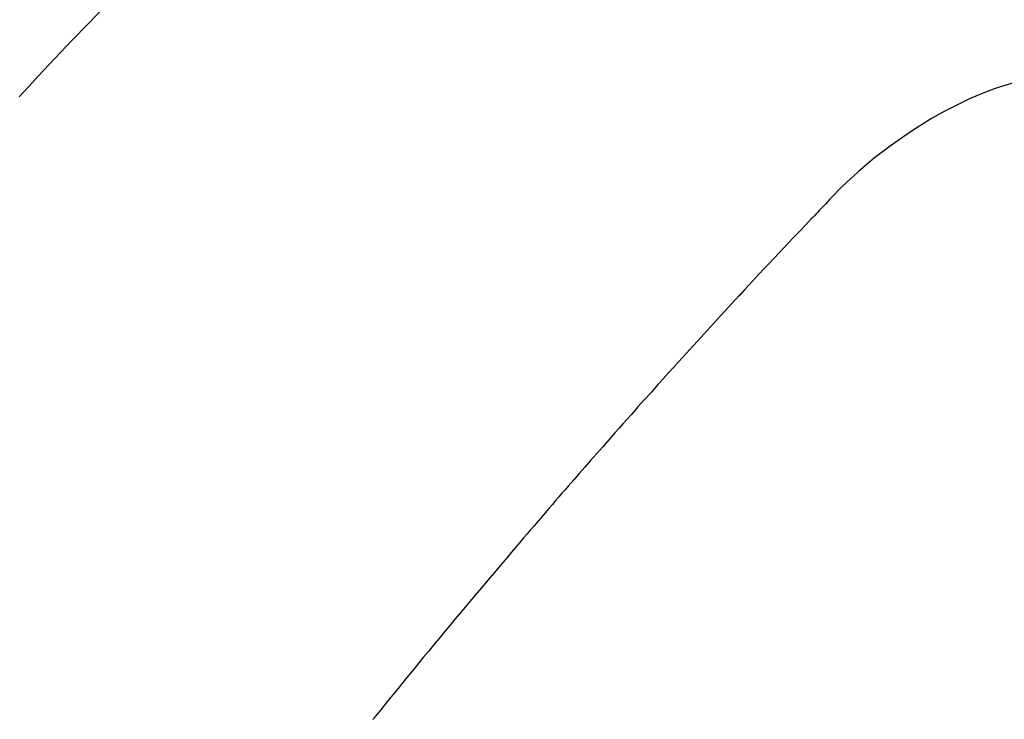
# Model space of a CAD drawing. Extents: x 27948 to 54421, y -11045 to -2175.
# Drawn here: x 44904 to 44917, y -4223 to -4213 of the extents above; entities that cross this region are included whole.
import ezdxf

# ---------------------------------------------------------------- set-up
doc = ezdxf.new("R2010")
doc.units = 0
doc.header["$LTSCALE"] = 50
doc.header["$MEASUREMENT"] = 0
doc.linetypes.add('HIDDEN', pattern=[0.375, 0.25, -0.125])
doc.layers.get('0').update_dxf_attribs({"linetype": 'CONTINUOUS'})
doc.layers.get('DEFPOINTS').update_dxf_attribs({"color": 146, "linetype": 'CONTINUOUS'})
doc.layers.add('150-機器', color=8, linetype='CONTINUOUS')
doc.layers.add('166-寸法B', color=11, linetype='CONTINUOUS')
doc.styles.add('KH001', font='txt')
doc.dimstyles.new('KH1xx030', dxfattribs={"dimscale": 30, "dimtxt": 2, "dimasz": 0.6, "dimexe": 0.3, "dimexo": 1.2, "dimgap": 0.5, "dimtad": 3, "dimdec": 1, "dimdsep": 46, "dimlunit": 6, "dimtxsty": 'KH001', "dimblk": 'DOT', "dimcen": 1, "dimdle": 1, "dimclrd": 256, "dimclre": 256, "dimclrt": 256, "dimadec": 0, "dimazin": 0, "dimtfac": 1, "dimtdec": 1, "dimtix": 1, "dimtmove": 2, "dimatfit": 3, "dimldrblk": 'CLOSEDBLANK', "dimfxl": 1, "dimtolj": 1, "dimtzin": 0, "dimlwd": -1, "dimlwe": -1, "dimarcsym": 0})

# ---------------------------------------------------------------- blocks, each defined once
blk = doc.blocks.new('F402_H')
at = {"layer": '150-機器', "color": 13, "linetype": 'HIDDEN'}
for points in [[(-212.591, -134.547), (-212.718, -134.41), (-212.845, -134.274), (-213.064, -134.042), (-213.283, -133.811), (-213.503, -133.581), (-213.724, -133.351)], [(-225.679, -134.359), (-225.54, -134.4), (-225.425, -134.438), (-225.312, -134.479), (-225.2, -134.524), (-225.09, -134.572), (-224.92, -134.653), (-224.754, -134.739), (-224.59, -134.832), (-224.43, -134.93), (-224.396, -134.951), (-224.362, -134.973), (-224.328, -134.996), (-224.294, -135.018), (-224.063, -135.179), (-223.839, -135.349), (-223.623, -135.53), (-223.418, -135.722), (-223.363, -135.779), (-223.308, -135.836), (-223.253, -135.893), (-223.199, -135.951), (-223.171, -135.98), (-223.144, -136.009), (-223.116, -136.037), (-223.089, -136.066), (-223.068, -136.088), (-223.048, -136.109), (-223.027, -136.131), (-223.007, -136.152), (-222.931, -136.232), (-222.856, -136.311), (-222.78, -136.39), (-222.705, -136.47), (-222.643, -136.535), (-222.582, -136.601), (-222.52, -136.666), (-222.459, -136.732), (-222.386, -136.809), (-222.319, -136.88), (-222.24, -136.964), (-222.131, -137.082), (-222.098, -137.119), (-222.068, -137.152), (-222.049, -137.172), (-222.05, -137.171), (-222.055, -137.165), (-222.063, -137.157), (-222.07, -137.148), (-222.077, -137.141), (-222.081, -137.137), (-222.056, -137.163), (-222.015, -137.208), (-221.969, -137.259), (-221.723, -137.528), (-221.554, -137.712), (-221.416, -137.863), (-221.263, -138.031), (-221.195, -138.106), (-221.127, -138.18), (-221.06, -138.255), (-220.992, -138.33), (-220.905, -138.428), (-220.817, -138.526), (-220.729, -138.624), (-220.642, -138.723), (-220.588, -138.783), (-220.534, -138.844), (-220.48, -138.904), (-220.426, -138.965), (-220.345, -139.056), (-220.265, -139.147), (-220.185, -139.239), (-220.105, -139.33), (-220.031, -139.415), (-219.957, -139.499), (-219.884, -139.584), (-219.81, -139.668), (-219.77, -139.714), (-219.73, -139.76), (-219.69, -139.806), (-219.65, -139.852), (-219.604, -139.906), (-219.557, -139.96), (-219.511, -140.015), (-219.464, -140.069), (-219.451, -140.085), (-219.438, -140.1), (-219.424, -140.116), (-219.411, -140.131), (-219.364, -140.186), (-219.318, -140.24), (-219.271, -140.294), (-219.225, -140.348), (-219.172, -140.41), (-219.119, -140.473), (-219.066, -140.535), (-219.013, -140.598), (-218.927, -140.699), (-218.841, -140.801), (-218.755, -140.902), (-218.67, -141.004), (-218.584, -141.106), (-218.498, -141.208), (-218.413, -141.311), (-218.327, -141.413), (-218.255, -141.5), (-218.182, -141.587), (-218.11, -141.674), (-218.038, -141.761), (-218.005, -141.801), (-217.973, -141.841), (-217.94, -141.881), (-217.907, -141.92), (-217.836, -142.008), (-217.764, -142.096), (-217.692, -142.183), (-217.62, -142.271), (-217.575, -142.327), (-217.529, -142.383), (-217.484, -142.438), (-217.438, -142.494), (-217.393, -142.55), (-217.348, -142.607), (-217.302, -142.663), (-217.257, -142.719), (-217.25, -142.727), (-217.244, -142.735)]]:
    blk.add_lwpolyline(points, dxfattribs=at)
blk = doc.blocks.new('_Dot')
at = {"color": 0, "linetype": 'ByBlock', "lineweight": -2}
blk.add_line((-0.5, 0), (-1, 0), dxfattribs=at)
at = {"color": 0, "linetype": 'ByBlock', "const_width": 0.5}
blk.add_lwpolyline([(-0.25, 0, 1), (0.25, 0, 1)], format="xyb", close=True, dxfattribs=at)
blk = doc.blocks.new('*D143')
at = {"layer": '166-寸法B', "transparency": 16777216}
for p, q in [((44891.013, -3760.058), (45035.157, -3760.058)), ((45026.157, -3778.058), (45026.157, -4267.058)), ((44873.413, -4285.058), (45035.157, -4285.058))]:
    blk.add_line(p, q, dxfattribs=at)
at = {"layer": 'DEFPOINTS', "color": 0, "transparency": 16777216}
for p in [(44855.013, -3760.058), (44837.413, -4285.058), (45026.157, -4285.058)]:
    blk.add_point(p, dxfattribs=at)
at = {"layer": '166-寸法B', "transparency": 16777216, "xscale": 18, "yscale": 18, "zscale": 18}
for p, rotation in [((45026.157, -3760.058), 90), ((45026.157, -4285.058), 270)]:
    blk.add_blockref('_Dot', p, dxfattribs=dict(at, rotation=rotation))
at = {"layer": '166-寸法B', "transparency": 16777216, "insert": (44979.968, -3893.842), "char_height": 60, "attachment_point": 5, "rotation": 90, "style": 'KH001'}
blk.add_mtext('\\A1;525', dxfattribs=at)
blk = doc.blocks.new('_ClosedBlank')
at = {"color": 0, "linetype": 'ByBlock', "lineweight": -2}
for p, q in [((-1, 0.16667), (0, 0)), ((-1, 0.16667), (-1, -0.16667)), ((0, 0), (-1, -0.16667))]:
    blk.add_line(p, q, dxfattribs=at)

msp = doc.modelspace()

# ---------------------------------------------------------------- block references
at = {"layer": '150-機器', "xscale": -1}
msp.add_blockref('F402_H', (44690.971, -4079.866), dxfattribs=at)

# ---------------------------------------------------------------- dimensions: what is measured, and where the dimension line sits
at = {"layer": '166-寸法B'}
dim = msp.add_linear_dim(base=(45026.157, -4285.058), p1=(44855.013, -3760.058), p2=(44837.413, -4285.058), angle=90, dimstyle='KH1xx030', dxfattribs=at)
dim.commit()
dim.dimension.update_dxf_attribs({"geometry": '*D143', "text_midpoint": (44979.968, -3893.842), "dimtype": 128})

doc.saveas('drawing.dxf')
